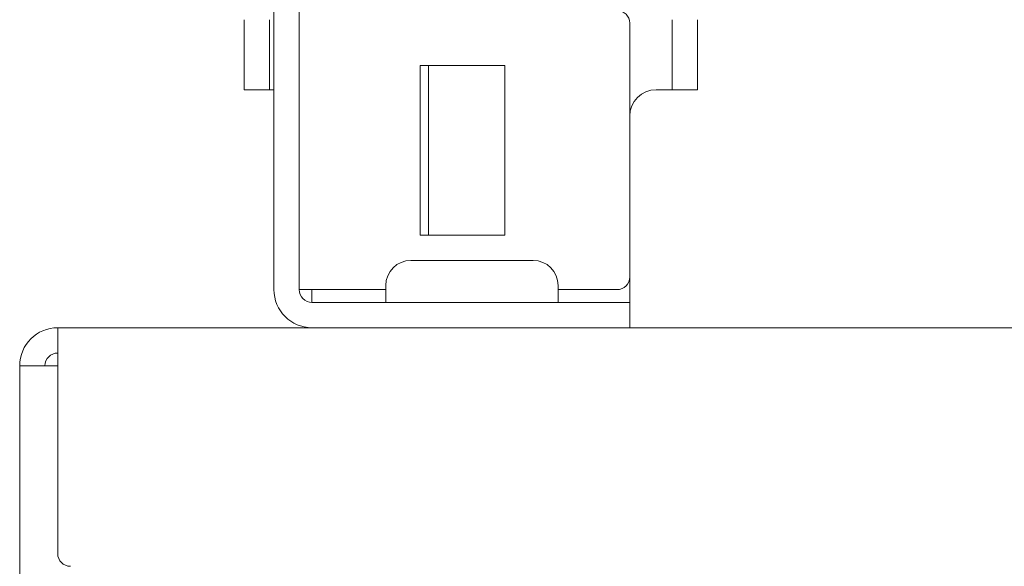
# Model space of a CAD drawing. Units: inches. Extents: x 18.7 to 94.9, y 17.4 to 50.4.
# Drawn here: x 32.4 to 37.1, y 33.7 to 36.3 of the extents above; entities that cross this region are included whole.
import ezdxf

# ---------------------------------------------------------------- set-up
doc = ezdxf.new("R2010")
doc.units = ezdxf.units.IN
doc.header["$MEASUREMENT"] = 0
doc.layers.add('1', color=7, linetype='Continuous', true_color=0xffffff)

msp = doc.modelspace()

# ---------------------------------------------------------------- linework, layer by layer
at = {"layer": '1', "color": 18, "linetype": 'Continuous', "lineweight": 18}
for p, q in [((33.6343, 34.9926), (33.6343, 38.7238)), ((33.7537, 34.9926), (33.7537, 38.7238)), ((33.4943, 35.9955), (33.4943, 36.2655)), ((33.6137, 36.2655), (33.6137, 35.9955)), ((35.3137, 35.0526), (35.3137, 36.2489)), ((35.5137, 35.9955), (35.5137, 36.2655)), ((35.6331, 36.2655), (35.6331, 35.9955)), ((34.3237, 36.0489), (34.7237, 36.0489)), ((34.3237, 35.2489), (34.3237, 36.0489)), ((34.3637, 36.0489), (34.3637, 35.2489)), ((34.7237, 35.2489), (34.7237, 36.0489)), ((33.6137, 35.9355), (33.4943, 35.9355)), ((35.4387, 35.9355), (35.4537, 35.9355)), ((35.6331, 35.9355), (35.5137, 35.9355)), ((34.3237, 35.2489), (34.7237, 35.2489)), ((35.3137, 35.0526), (35.3137, 34.9326)), ((34.1622, 35.0126), (34.1622, 34.9326)), ((34.9752, 34.9326), (34.9752, 35.0126)), ((33.8137, 34.9926), (33.8137, 34.9326)), ((33.8137, 34.9926), (34.1622, 34.9926)), ((34.9752, 34.9926), (35.2537, 34.9926)), ((33.8137, 34.9326), (35.2537, 34.9326)), ((35.3137, 34.9326), (35.3137, 34.8132)), ((33.8139, 34.8132), (32.6137, 34.8132)), ((33.8137, 34.8132), (35.2537, 34.8132)), ((49.8135, 34.8132), (35.3139, 34.8132)), ((32.4343, 34.6338), (32.4343, 30.0632)), ((32.6137, 34.6338), (32.6137, 33.7482))]:
    msp.add_line(p, q, dxfattribs=at)
for centre, radius, start, end in [((35.2537, 36.2489), 0.06, 0, 90), ((35.4387, 35.8105), 0.125, 90, 180), ((34.2802, 35.0126), 0.118, 90, 180), ((34.8572, 35.0126), 0.118, 0, 90), ((35.2537, 35.0526), 0.06, 270, 0), ((33.8137, 34.9926), 0.1794, 180, 270), ((33.8137, 34.9926), 0.06, 180, 270), ((32.6137, 34.6338), 0.1794, 90, 180), ((32.6137, 34.6338), 0.06, 90, 180), ((32.6737, 33.7482), 0.06, 180, 270)]:
    msp.add_arc(centre, radius, start, end, dxfattribs=at)
for points, knots in [([(33.4943, 35.9355), (33.4943, 35.9435), (33.4943, 35.9955)], [0, 0, 0.133952, 1, 1]), ([(35.5137, 35.9355), (35.5137, 35.9435), (35.5137, 35.9955)], [0, 0, 0.133952, 1, 1]), ([(34.2802, 35.1306), (34.2886, 35.1306), (34.3527, 35.1306), (34.4664, 35.1306), (34.5339, 35.1306), (34.671, 35.1306), (34.7846, 35.1306), (34.8241, 35.1306), (34.8572, 35.1306)], [0, 0, 0.014527, 0.12574, 0.322684, 0.439714, 0.677282, 0.874237, 0.942715, 1, 1]), ([(33.7537, 34.9926), (33.7617, 34.9926), (33.8137, 34.9926)], [0, 0, 0.134006, 1, 1]), ([(32.6137, 34.8132), (32.6137, 34.7789), (32.6137, 34.7392), (32.6137, 34.6338)], [0, 0, 0.190978, 0.412204, 1, 1]), ([(35.3137, 34.8132), (35.3056, 34.8132), (35.2537, 34.8132)], [0, 0, 0.133952, 1, 1]), ([(32.4343, 34.6338), (32.4685, 34.6338), (32.5082, 34.6338), (32.6137, 34.6338)], [0, 0, 0.190978, 0.412204, 1, 1])]:
    msp.add_open_spline(points, degree=1, knots=knots, dxfattribs=at)
for points in [[(33.6137, 35.9955), (33.6137, 35.9655), (33.6137, 35.9355)], [(35.6331, 35.9955), (35.6331, 35.9655), (35.6331, 35.9355)], [(33.6343, 35.9355), (33.6137, 35.9355)], [(35.4537, 35.9355), (35.4837, 35.9355), (35.5137, 35.9355)], [(35.2537, 34.9326), (35.2837, 34.9326), (35.3137, 34.9326)]]:
    msp.add_open_spline(points, degree=1, dxfattribs=at)

doc.saveas('drawing.dxf')
